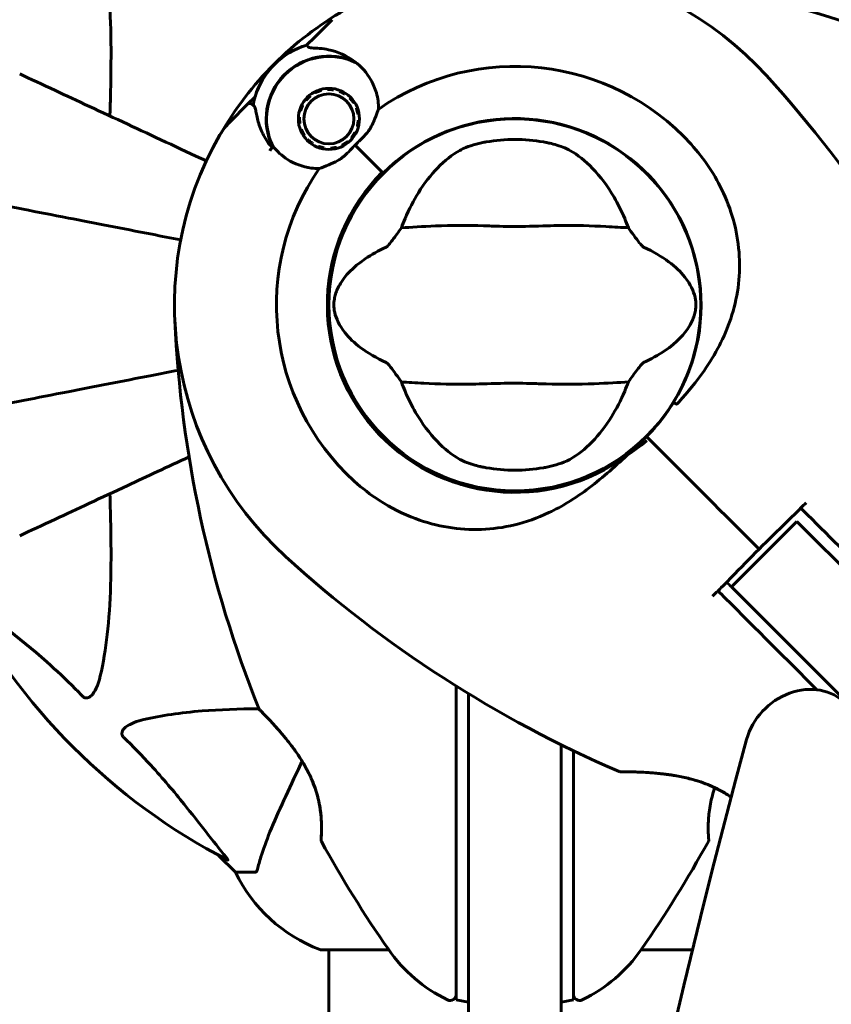
# Model space of a CAD drawing. Units: millimetres. Extents: x 7916 to 20415, y 3113 to 18081.
# Drawn here: x 13369 to 13501, y 9162 to 9321 of the extents above; entities that cross this region are included whole.
import ezdxf

# ---------------------------------------------------------------- set-up
doc = ezdxf.new("R2010")
doc.units = ezdxf.units.MM
doc.header["$LTSCALE"] = 100
doc.layers.add('Widoczne (ISO)', color=7, linetype='Continuous', lineweight=60)
doc.layers.add('Wymiar (ISO)', color=7, linetype='Continuous', lineweight=18, true_color=0x00803f)
doc.styles.add('Tekst etykiety (ISO)', font='tahoma.ttf')
doc.dimstyles.new('Domyślne (ISO)', dxfattribs={"dimscale": 100, "dimtxt": 3.5, "dimasz": 2.5, "dimexe": 3.175, "dimexo": 0, "dimgap": 0.762, "dimtad": 1, "dimtoh": 1, "dimdec": 0, "dimrnd": 1e-08, "dimzin": 0, "dimtxsty": 'Tekst etykiety (ISO)', "dimcen": 0.09, "dimdle": 10, "dimclrd": 256, "dimclre": 256, "dimclrt": 256, "dimadec": 0, "dimazin": 0, "dimtfac": 0.714286, "dimtdec": 0, "dimtmove": 0, "dimatfit": 3, "dimfxl": 1, "dimtolj": 1, "dimtzin": 0, "dimlwd": -1, "dimlwe": -1, "dimarcsym": 0})

# ---------------------------------------------------------------- blocks, each defined once
blk = doc.blocks.new('*D6')
at = {"layer": 'Defpoints', "color": 0, "transparency": 16777216}
for p in [(14496.87, 12347.84), (8364.74, 4244.84), (16834.6, 4244.84)]:
    blk.add_point(p, dxfattribs=at)
at = {"layer": 'Wymiar (ISO)', "transparency": 16777216}
for p, q in [((14496.87, 12347.84), (8047.24, 12347.84)), ((8364.74, 12097.84), (8364.74, 4494.84)), ((16834.6, 4244.84), (8047.24, 4244.84))]:
    blk.add_line(p, q, dxfattribs=at)
for points in [[(8323.08, 12097.84), (8406.41, 12097.84), (8364.74, 12347.84)], [(8323.08, 4494.84), (8406.41, 4494.84), (8364.74, 4244.84)]]:
    blk.add_solid(points, dxfattribs=at)
at = {"layer": 'Wymiar (ISO)', "transparency": 16777216, "insert": (7922.56, 8296.34), "char_height": 350, "attachment_point": 2, "rotation": 90, "style": 'Tekst etykiety (ISO)'}
blk.add_mtext('\\A1;8103', dxfattribs=at)
blk = doc.blocks.new('*D7')
at = {"layer": 'Defpoints', "color": 0, "transparency": 16777216}
for p in [(19159.67, 12912.24), (8881.47, 9039.99), (19159.67, 7026.51)]:
    blk.add_point(p, dxfattribs=at)
at = {"layer": 'Wymiar (ISO)', "transparency": 16777216}
for p, q in [((8881.47, 9039.99), (8881.47, 13229.74)), ((19159.67, 7026.51), (19159.67, 13229.74)), ((9131.47, 12912.24), (18909.67, 12912.24))]:
    blk.add_line(p, q, dxfattribs=at)
for points in [[(9131.47, 12953.91), (9131.47, 12870.58), (8881.47, 12912.24)], [(18909.67, 12953.91), (18909.67, 12870.58), (19159.67, 12912.24)]]:
    blk.add_solid(points, dxfattribs=at)
at = {"layer": 'Wymiar (ISO)', "transparency": 16777216, "insert": (14020.57, 13354.43), "char_height": 350, "attachment_point": 2, "style": 'Tekst etykiety (ISO)'}
blk.add_mtext('\\A1;10278', dxfattribs=at)

msp = doc.modelspace()

# ---------------------------------------------------------------- linework, layer by layer
at = {"layer": 'Widoczne (ISO)'}
for p, q in [((13417.08, 9318.34), (13419.96, 9321.22)), ((13415.86, 9317.12), (13417.08, 9318.34)), ((13419.19, 9309.91), (13419.18, 9310.09)), ((13407.47, 9308.72), (13406.24, 9307.5)), ((13416.33, 9308.99), (13416.44, 9308.86)), ((13417.27, 9309.4), (13417.19, 9309.55)), ((13418.16, 9309.93), (13418.21, 9309.76)), ((13420.22, 9310.03), (13420.19, 9309.86)), ((13421.15, 9309.6), (13421.21, 9309.77)), ((13422.14, 9309.3), (13422.04, 9309.15)), ((13422.82, 9308.52), (13422.94, 9308.65)), ((13406.24, 9307.5), (13403.37, 9304.62)), ((13415.03, 9307.39), (13415.19, 9307.31)), ((13415.73, 9308.15), (13415.59, 9308.26)), ((13423.59, 9307.84), (13423.45, 9307.75)), ((13423.9, 9306.86), (13424.06, 9306.92)), ((13414.5, 9305.4), (13414.67, 9305.39)), ((13414.83, 9306.38), (13414.66, 9306.42)), ((13424.33, 9305.92), (13424.16, 9305.89)), ((13414.72, 9304.4), (13414.55, 9304.37)), ((13424.22, 9303.86), (13424.06, 9303.91)), ((13424.21, 9304.9), (13424.39, 9304.89)), ((13445.5, 9304.91), (13445.5, 9304.86)), ((13453.7, 9304.86), (13453.7, 9304.91)), ((13414.82, 9303.37), (13414.98, 9303.43)), ((13415.44, 9302.54), (13415.29, 9302.45)), ((13423.29, 9302.03), (13423.15, 9302.14)), ((13423.7, 9302.98), (13423.85, 9302.9)), ((13415.94, 9301.64), (13416.06, 9301.77)), ((13416.84, 9301.14), (13416.75, 9300.99)), ((13417.67, 9300.52), (13417.73, 9300.69)), ((13420.68, 9300.53), (13420.72, 9300.36)), ((13421.69, 9300.73), (13421.61, 9300.89)), ((13422.45, 9301.43), (13422.56, 9301.3)), ((13423.7, 9300.88), (13428.1, 9296.49)), ((13423.7, 9300.88), (13427.74, 9296.85)), ((13418.7, 9300.43), (13418.67, 9300.25)), ((13419.7, 9300.2), (13419.69, 9300.37)), ((13467.86, 9299.04), (13467.82, 9299.01)), ((13428.1, 9296.49), (13428.25, 9296.34)), ((13473.62, 9293.21), (13473.66, 9293.24)), ((13419.73, 9279.09), (13419.68, 9279.09)), ((13479.52, 9279.09), (13479.47, 9279.09)), ((13419.68, 9270.89), (13419.73, 9270.89)), ((13479.47, 9270.89), (13479.52, 9270.89)), ((13425.58, 9256.76), (13425.54, 9256.73)), ((13470.95, 9253.63), (13471.31, 9253.28)), ((13471.31, 9253.28), (13470.95, 9253.63)), ((13471.31, 9253.28), (13472.54, 9252.04)), ((13472.54, 9252.04), (13471.31, 9253.28)), ((13431.34, 9250.93), (13431.38, 9250.97)), ((13445.5, 9245.12), (13445.5, 9245.07)), ((13453.7, 9245.07), (13453.7, 9245.12)), ((13484.71, 9229.27), (13495.31, 9239.88)), ((13552.67, 9182.52), (13495.31, 9239.88)), ((13484.71, 9229.27), (13542.06, 9171.92)), ((13442.1, 9188.82), (13442.1, 9211.94)), ((13457.1, 9203.68), (13457.1, 9188.82)), ((13442.1, 9188.82), (13442.1, 9064.73)), ((13457.1, 9064.73), (13457.1, 9188.82)), ((13401.55, 9185.73), (13404.3, 9182.99)), ((13404.3, 9182.99), (13401.55, 9185.73)), ((13407.47, 9182.99), (13404.3, 9182.99)), ((13418.3, 9170.39), (13429.16, 9170.39)), ((13419.45, 9124.89), (13419.45, 9170.39)), ((13470.04, 9170.39), (13478.4, 9170.39)), ((13442.1, 9161.95), (13440.1, 9162.31)), ((13459.1, 9162.31), (13457.1, 9161.95))]:
    msp.add_line(p, q, dxfattribs=at)
for centre, radius in [((13419.44, 9305.14), 4.95), ((13419.44, 9305.14), 4.05), ((13449.6, 9274.99), 30.15)]:
    msp.add_circle(centre, radius, dxfattribs=at)
for centre, radius, start, end in [((13449.6, 9274.99), 55.2, 42.338, 119.9518), ((13443.15, 9136.27), 194.07, 68.2588, 87.338), ((13449.6, 9274.99), 55.2, 119.9518, 150.0482), ((13419.44, 9305.14), 12.5, 106.6424, 169.6349), ((13419.44, 9305.14), 12.5, 106.6424, 163.3576), ((13419.44, 9305.14), 10.17, 65.6097, 206.1603), ((13419.44, 9305.14), 10.11, 64.0409, 205.9591), ((13449.6, 9274.99), 38.66, 42.338, 124.839), ((13346.95, 9181.46), 194.07, 23.2588, 42.338), ((13410.44, 9297.55), 10, 135, 150.0482), ((13449.6, 9274.99), 38.66, 130.8637, 131.3204), ((13449.6, 9274.99), 30.2, 328.387, 135), ((13449.6, 9274.99), 55.2, 150.0482, 227.662), ((13449.6, 9274.99), 46.93, 146.7502, 147.8557), ((13449.6, 9274.99), 38.66, 138.6793, 139.1363), ((13449.6, 9274.99), 26.81, 80.0493, 99.9507), ((13449.6, 9274.99), 38.66, 145.161, 227.662), ((13449.6, 9274.99), 30.41, 135, 306.7901), ((13449.6, 9274.99), 30.2, 135, 315), ((13588.32, 9281.44), 194.07, 182.662, 201.7412), ((13449.6, 9274.99), 30.2, 315, 315.8934), ((13449.6, 9274.99), 26.81, 260.0493, 279.9507), ((13543.13, 9377.63), 194.07, 227.662, 246.7412), ((13449.6, 9274.99), 101.36, 207.3738, 242.6262), ((13408.52, 9209.74), 0.5, 201.7412, 224.778), ((13466.69, 9199.8), 0.5, 246.7412, 269.778), ((13418.66, 9188.24), 0.5, 175.447, 208.7826), ((13588.32, 9281.44), 194.07, 208.7826, 214.8666), ((13310.88, 9281.44), 194.07, 325.1334, 331.2174), ((13480.54, 9188.24), 0.5, 331.2174, 4.553), ((13426.83, 9193.83), 25, 205.6956, 249.1867), ((13426.83, 9193.83), 25, 205.6956, 249.1867), ((13418.3, 9171.39), 1, 249.1867, 270), ((13418.3, 9171.39), 1, 249.1867, 270), ((13449.6, 9184.79), 25, 214.8666, 244.0555), ((13449.6, 9184.79), 25, 295.9445, 325.1334), ((13439.1, 9163.2), 1, 244.0555, 0), ((13460.1, 9163.2), 1, 180, 295.9445)]:
    msp.add_arc(centre, radius, start, end, dxfattribs=at)
for centre, major_axis, start_param, end_param in [((13496.19, 9203.29), (7.07, 7.07), 0, 2.154866), ((14647.96, 9048.65), (-911.21, -911.21), 5.296459, 6.000023)]:
    msp.add_ellipse(centre, major_axis=major_axis, ratio=0.866025, start_param=start_param, end_param=end_param, dxfattribs=at)
for points, knots in [([(13382.36, 9335.15), (13383.03, 9332.32), (13383.48, 9329.17), (13384.17, 9320.56), (13384.17, 9314.76), (13383.99, 9307.43), (13383.96, 9306.52), (13383.93, 9305.61)], [-5.840532, -5.840532, -5.840532, -5.840532, -4.31233, -4.31233, -2.04169, -2.04169, -1.725442, -1.725442, -1.725442, -1.725442]), ([(13417.94, 9316.57), (13417.43, 9316.61), (13417, 9316.62), (13416.34, 9316.68), (13416.14, 9316.73), (13416.09, 9316.8)], [0, 0, 0, 0, 0.2223532, 0.2223532, 0.4551306, 0.4551306, 0.4551306, 0.4551306]), ([(13417.94, 9316.57), (13418.41, 9316.53), (13418.89, 9316.46), (13420.89, 9316.03), (13422.35, 9315.36), (13423.64, 9314.41)], [0.5724832, 0.5724832, 0.5724832, 0.5724832, 0.6422282, 0.6422282, 0.8608733, 0.8608733, 0.8608733, 0.8608733]), ([(13423.64, 9314.41), (13424.7, 9313.63), (13425.59, 9312.62), (13426.62, 9310.8), (13426.92, 9310.1), (13427.38, 9308.52), (13427.51, 9307.63), (13427.51, 9306.72)], [0, 0, 0, 0, 0.481827, 0.481827, 0.74882, 0.74882, 1.050013, 1.050013, 1.050013, 1.050013]), ([(13399.57, 9298.31), (13395.05, 9300.42), (13390.77, 9302.42), (13382.47, 9306.29), (13378.53, 9308.12), (13375.08, 9309.73), (13372.98, 9310.71), (13371.05, 9311.61), (13369.3, 9312.43)], [2.26257, 2.26257, 2.26257, 2.26257, 4.09795, 4.09795, 6.113906, 6.113906, 6.113906, 7.34072, 7.34072, 7.34072, 7.34072]), ([(13406.24, 9307.5), (13406.29, 9307.55), (13406.34, 9307.58), (13406.46, 9307.64), (13406.53, 9307.65), (13406.66, 9307.65), (13406.72, 9307.64), (13406.81, 9307.6), (13406.84, 9307.59), (13406.87, 9307.57)], [0, 0, 0, 0, 0.01953222, 0.01953222, 0.03906445, 0.03906445, 0.05859667, 0.05859667, 0.06780993, 0.06780993, 0.06780993, 0.06780993]), ([(13407.12, 9307.41), (13407.09, 9307.43), (13407.06, 9307.45), (13407, 9307.48), (13406.98, 9307.5), (13406.94, 9307.52), (13406.92, 9307.54), (13406.89, 9307.55), (13406.88, 9307.56), (13406.87, 9307.57), (13406.87, 9307.57), (13406.87, 9307.57)], [-1.2620829, -1.2620829, -1.2620829, -1.2620829, -1.1493558, -1.1493558, -1.0366287, -1.0366287, -0.9239015, -0.9239015, -0.8111744, -0.8111744, -0.6984473, -0.6984473, -0.6984473, -0.6984473]), ([(13407.74, 9305.67), (13407.71, 9305.83), (13407.68, 9305.99), (13407.62, 9306.27), (13407.6, 9306.4), (13407.54, 9306.64), (13407.52, 9306.75), (13407.46, 9306.95), (13407.42, 9307.04), (13407.33, 9307.22), (13407.26, 9307.32), (13407.12, 9307.41)], [0, 0, 0, 0, 0.0831461, 0.0831461, 0.1662923, 0.1662923, 0.2494384, 0.2494384, 0.3325845, 0.3325845, 0.4157306, 0.4157306, 0.4157306, 0.4157306]), ([(13410.19, 9300.48), (13409.95, 9300.78), (13409.72, 9301.09), (13409.27, 9301.76), (13409.05, 9302.12), (13408.67, 9302.85), (13408.5, 9303.21), (13408.21, 9303.93), (13408.09, 9304.29), (13407.89, 9304.99), (13407.8, 9305.33), (13407.74, 9305.67)], [0.0242688, 0.0242688, 0.0242688, 0.0242688, 0.1751235, 0.1751235, 0.3502469, 0.3502469, 0.5253704, 0.5253704, 0.7004938, 0.7004938, 0.8756173, 0.8756173, 0.8756173, 0.8756173]), ([(13427.51, 9306.72), (13427.37, 9306.36), (13427.22, 9305.97), (13426.81, 9304.97), (13426.53, 9304.34), (13426.19, 9303.68)], [0.0001663, 0.0001663, 0.0001663, 0.0001663, 0.190884, 0.190884, 0.4484016, 0.4484016, 0.4484016, 0.4484016]), ([(13426.19, 9303.68), (13426.1, 9303.52), (13425.94, 9303.26), (13425.32, 9302.49), (13424.94, 9302.1), (13424.42, 9301.58), (13424.25, 9301.43), (13423.97, 9301.15), (13423.84, 9301.02), (13423.7, 9300.88)], [0, 0, 0, 0, 0.0649331, 0.0649331, 0.1383366, 0.1383366, 0.1704192, 0.1704192, 0.1962839, 0.1962839, 0.1962839, 0.1962839]), ([(13417.87, 9297.07), (13417.43, 9297.07), (13417, 9297.11), (13415.17, 9297.36), (13413.87, 9297.85), (13411.82, 9299.15), (13411.01, 9299.88), (13410.35, 9300.72)], [-2.553905, -2.553905, -2.553905, -2.553905, -2.410923, -2.410923, -1.933986, -1.933986, -1.54469, -1.54469, -1.54469, -1.54469]), ([(13423.7, 9300.88), (13423.49, 9300.67), (13423.31, 9300.49), (13422.82, 9299.98), (13422.5, 9299.65), (13421.95, 9299.15), (13421.73, 9298.96), (13421.31, 9298.64), (13421.1, 9298.51), (13420.9, 9298.4)], [0, 0, 0, 0, 0.0892681, 0.0892681, 0.2434802, 0.2434802, 0.344433, 0.344433, 0.4329441, 0.4329441, 0.4329441, 0.4329441]), ([(13440.67, 9300.03), (13440.93, 9300.18), (13441.26, 9300.34), (13442.14, 9300.69), (13442.72, 9300.88), (13443.63, 9301.12), (13443.92, 9301.19), (13444.35, 9301.28), (13444.49, 9301.31), (13444.74, 9301.36), (13444.85, 9301.38), (13444.97, 9301.4)], [0.0009406, 0.0009406, 0.0009406, 0.0009406, 0.1628187, 0.1628187, 0.3680847, 0.3680847, 0.460016, 0.460016, 0.5029793, 0.5029793, 0.5371055, 0.5371055, 0.5371055, 0.5371055]), ([(13454.23, 9301.4), (13454.37, 9301.37), (13454.51, 9301.35), (13454.85, 9301.28), (13455.05, 9301.24), (13455.65, 9301.1), (13456.03, 9301), (13456.88, 9300.74), (13457.32, 9300.59), (13458.02, 9300.3), (13458.3, 9300.16), (13458.53, 9300.03)], [0.0015489, 0.0015489, 0.0015489, 0.0015489, 0.0439954, 0.0439954, 0.1059641, 0.1059641, 0.2312079, 0.2312079, 0.3968548, 0.3968548, 0.5373731, 0.5373731, 0.5373731, 0.5373731]), ([(13478.18, 9301.02), (13480.33, 9298.67), (13482.11, 9295.99), (13484.92, 9289.85), (13485.8, 9286.4), (13486.18, 9279.43), (13485.71, 9276.02), (13483.6, 9269.73), (13482.13, 9266.96), (13479.03, 9262.53), (13477.65, 9260.86), (13476.2, 9259.23)], [0.155968, 0.155968, 0.155968, 0.155968, 1.115261, 1.115261, 2.198537, 2.198537, 3.266815, 3.266815, 4.24236, 4.24236, 4.896886, 4.896886, 4.896886, 4.896886]), ([(13431.8, 9288.99), (13432.44, 9290.5), (13433.16, 9291.9), (13434.91, 9294.7), (13435.96, 9296.04), (13438.22, 9298.38), (13439.44, 9299.33), (13440.67, 9300.03)], [0.194826, 0.194826, 0.194826, 0.194826, 0.760477, 0.760477, 1.454331, 1.454331, 2.202676, 2.202676, 2.202676, 2.202676]), ([(13458.53, 9300.03), (13459.78, 9299.32), (13461.02, 9298.34), (13463.45, 9295.82), (13464.63, 9294.26), (13466.31, 9291.37), (13466.88, 9290.22), (13467.41, 9288.99)], [0.001121, 0.001121, 0.001121, 0.001121, 0.764369, 0.764369, 1.553549, 1.553549, 2.013862, 2.013862, 2.013862, 2.013862]), ([(13420.9, 9298.4), (13420.38, 9298.12), (13419.88, 9297.9), (13418.84, 9297.45), (13418.33, 9297.26), (13417.87, 9297.07)], [0, 0, 0, 0, 0.2028161, 0.2028161, 0.4461333, 0.4461333, 0.4461333, 0.4461333]), ([(13395.41, 9285.52), (13393.83, 9285.83), (13392.28, 9286.13), (13385.89, 9287.37), (13381.33, 9288.26), (13377.19, 9289.06), (13374.6, 9289.56), (13372.17, 9290.04), (13367.6, 9290.93), (13365.48, 9291.34), (13361.59, 9292.09), (13359.83, 9292.44), (13357.39, 9292.91), (13356.58, 9293.07), (13355.83, 9293.21)], [2.116985, 2.116985, 2.116985, 2.116985, 2.677464, 2.677464, 4.465509, 4.465509, 4.465509, 5.581887, 5.581887, 6.698264, 6.698264, 7.814641, 7.814641, 8.436361, 8.436361, 8.436361, 8.436361]), ([(13468, 9287.49), (13466.94, 9287.53), (13465.72, 9287.61), (13462.05, 9287.81), (13459.45, 9287.89), (13455.75, 9287.84), (13453.99, 9287.77), (13450.32, 9287.69), (13448.73, 9287.69), (13446.22, 9287.75), (13445.36, 9287.78), (13442.02, 9287.88), (13439.29, 9287.89), (13434.6, 9287.69), (13432.73, 9287.55), (13431.2, 9287.49)], [-8.670723, -8.670723, -8.670723, -8.670723, -7.629846, -7.629846, -5.858386, -5.858386, -5.058101, -5.058101, -4.413951, -4.413951, -4.068779, -4.068779, -3.024201, -3.024201, -2.152299, -2.152299, -2.152299, -2.152299]), ([(13428.73, 9284.35), (13428.76, 9284.36), (13428.8, 9284.39), (13428.88, 9284.45), (13428.92, 9284.49), (13429.05, 9284.62), (13429.13, 9284.72), (13429.37, 9285), (13429.56, 9285.23), (13430.23, 9286.12), (13430.76, 9286.85), (13431.2, 9287.49)], [0, 0, 0, 0, 0.0151508, 0.0151508, 0.033742, 0.033742, 0.0697851, 0.0697851, 0.143535, 0.143535, 0.3191937, 0.3191937, 0.3191937, 0.3191937]), ([(13468, 9287.49), (13468.26, 9287.11), (13468.57, 9286.68), (13469.21, 9285.81), (13469.52, 9285.39), (13469.94, 9284.86), (13470.09, 9284.69), (13470.27, 9284.51), (13470.33, 9284.45), (13470.41, 9284.38), (13470.44, 9284.36), (13470.47, 9284.35)], [0.0301438, 0.0301438, 0.0301438, 0.0301438, 0.2023187, 0.2023187, 0.3866192, 0.3866192, 0.4998078, 0.4998078, 0.5509934, 0.5509934, 0.5793275, 0.5793275, 0.5793275, 0.5793275]), ([(13428.73, 9265.62), (13425.51, 9267.12), (13423.36, 9268.81), (13421.11, 9271.65), (13420.61, 9272.77), (13420.33, 9273.98), (13420.3, 9274.2), (13420.26, 9274.57), (13420.25, 9274.75), (13420.24, 9275.09), (13420.25, 9275.24), (13420.27, 9275.58), (13420.3, 9275.76), (13420.37, 9276.19), (13420.44, 9276.47), (13420.69, 9277.28), (13420.96, 9277.87), (13422.06, 9279.67), (13423.28, 9281.06), (13426.34, 9283.14), (13427.48, 9283.77), (13428.73, 9284.35)], [0.206777, 0.206777, 0.206777, 0.206777, 1.765843, 1.765843, 2.836318, 2.836318, 3.102384, 3.102384, 3.308115, 3.308115, 3.490318, 3.490318, 3.717936, 3.717936, 4.112889, 4.112889, 4.940235, 4.940235, 6.583199, 6.583199, 7.390591, 7.390591, 7.390591, 7.390591]), ([(13470.47, 9284.35), (13473.7, 9282.85), (13475.84, 9281.16), (13478.09, 9278.32), (13478.59, 9277.21), (13478.87, 9275.99), (13478.9, 9275.77), (13478.94, 9275.4), (13478.96, 9275.23), (13478.96, 9274.89), (13478.95, 9274.73), (13478.93, 9274.39), (13478.9, 9274.22), (13478.83, 9273.78), (13478.76, 9273.51), (13478.51, 9272.69), (13478.24, 9272.1), (13477.14, 9270.3), (13475.92, 9268.91), (13472.86, 9266.84), (13471.72, 9266.2), (13470.47, 9265.62)], [0.206777, 0.206777, 0.206777, 0.206777, 1.765843, 1.765843, 2.836318, 2.836318, 3.102384, 3.102384, 3.308115, 3.308115, 3.490318, 3.490318, 3.717936, 3.717936, 4.112889, 4.112889, 4.940235, 4.940235, 6.583199, 6.583199, 7.390591, 7.390591, 7.390591, 7.390591]), ([(13431.2, 9262.48), (13430.94, 9262.87), (13430.63, 9263.29), (13429.99, 9264.17), (13429.68, 9264.58), (13429.26, 9265.11), (13429.11, 9265.28), (13428.93, 9265.47), (13428.87, 9265.52), (13428.79, 9265.59), (13428.76, 9265.61), (13428.73, 9265.62)], [0.0301438, 0.0301438, 0.0301438, 0.0301438, 0.2023187, 0.2023187, 0.3866192, 0.3866192, 0.4998078, 0.4998078, 0.5509934, 0.5509934, 0.5793275, 0.5793275, 0.5793275, 0.5793275]), ([(13470.47, 9265.62), (13470.44, 9265.61), (13470.4, 9265.58), (13470.33, 9265.52), (13470.28, 9265.48), (13470.15, 9265.35), (13470.07, 9265.25), (13469.83, 9264.98), (13469.64, 9264.74), (13468.97, 9263.85), (13468.44, 9263.12), (13468, 9262.48)], [0, 0, 0, 0, 0.0151508, 0.0151508, 0.033742, 0.033742, 0.0697851, 0.0697851, 0.143535, 0.143535, 0.3191937, 0.3191937, 0.3191937, 0.3191937]), ([(13355.83, 9256.76), (13356.58, 9256.9), (13357.39, 9257.06), (13359.82, 9257.54), (13361.59, 9257.88), (13365.47, 9258.63), (13367.6, 9259.05), (13372.16, 9259.93), (13374.6, 9260.41), (13377.18, 9260.91), (13381.32, 9261.71), (13385.88, 9262.6), (13392.14, 9263.82), (13393.56, 9264.09), (13395, 9264.37)], [0.494658, 0.494658, 0.494658, 0.494658, 1.116027, 1.116027, 2.232055, 2.232055, 3.348082, 3.348082, 4.464109, 4.464109, 4.464109, 6.253052, 6.253052, 6.765227, 6.765227, 6.765227, 6.765227]), ([(13431.2, 9262.48), (13432.26, 9262.44), (13433.48, 9262.36), (13437.15, 9262.16), (13439.75, 9262.08), (13443.45, 9262.14), (13445.21, 9262.2), (13448.88, 9262.29), (13450.47, 9262.28), (13452.98, 9262.22), (13453.84, 9262.19), (13457.18, 9262.1), (13459.91, 9262.09), (13464.6, 9262.28), (13466.47, 9262.42), (13468, 9262.48)], [-8.670723, -8.670723, -8.670723, -8.670723, -7.629846, -7.629846, -5.858386, -5.858386, -5.058101, -5.058101, -4.413951, -4.413951, -4.068779, -4.068779, -3.024201, -3.024201, -2.152299, -2.152299, -2.152299, -2.152299]), ([(13440.67, 9249.94), (13439.42, 9250.65), (13438.18, 9251.63), (13435.75, 9254.15), (13434.57, 9255.72), (13432.89, 9258.6), (13432.32, 9259.76), (13431.8, 9260.98)], [0.001121, 0.001121, 0.001121, 0.001121, 0.764369, 0.764369, 1.553549, 1.553549, 2.013862, 2.013862, 2.013862, 2.013862]), ([(13467.41, 9260.98), (13466.76, 9259.47), (13466.04, 9258.08), (13464.29, 9255.27), (13463.24, 9253.93), (13460.98, 9251.59), (13459.76, 9250.64), (13458.53, 9249.94)], [0.194826, 0.194826, 0.194826, 0.194826, 0.760477, 0.760477, 1.454331, 1.454331, 2.202676, 2.202676, 2.202676, 2.202676]), ([(13475.32, 9259.16), (13475.15, 9258.88), (13474.98, 9258.61), (13473.77, 9256.78), (13472.58, 9255.31), (13471.29, 9253.97)], [8.9921845, 8.9921845, 8.9921845, 8.9921845, 9.0889572, 9.0889572, 9.6578931, 9.6578931, 9.6578931, 9.6578931]), ([(13475.77, 9258.9), (13475.72, 9258.93), (13475.66, 9258.97), (13475.56, 9259.03), (13475.51, 9259.06), (13475.42, 9259.11), (13475.39, 9259.12), (13475.35, 9259.14), (13475.34, 9259.15), (13475.32, 9259.16), (13475.32, 9259.16), (13475.32, 9259.16), (13475.32, 9259.16), (13475.32, 9259.16)], [-0.08051023, -0.08051023, -0.08051023, -0.08051023, -0.06099229, -0.06099229, -0.04146746, -0.04146746, -0.02192661, -0.02192661, -0.01096396, -0.01096396, 0, 0, 0.00031689, 0.00031689, 0.00031689, 0.00031689]), ([(13475.77, 9258.9), (13475.77, 9258.9), (13475.77, 9258.9), (13475.78, 9258.9), (13475.79, 9258.89), (13475.8, 9258.89), (13475.81, 9258.89), (13475.86, 9258.91), (13475.91, 9258.94), (13476.04, 9259.05), (13476.13, 9259.14), (13476.2, 9259.23), (13476.2, 9259.23), (13476.2, 9259.23)], [-0.6769435, -0.6769435, -0.6769435, -0.6769435, -0.6754271, -0.6754271, -0.6691157, -0.6691157, -0.6591481, -0.6591481, -0.6186601, -0.6186601, -0.5430404, -0.5430404, -0.5428072, -0.5428072, -0.5428072, -0.5428072]), ([(13467.81, 9250.63), (13468.9, 9251.34), (13469.94, 9252.1), (13470.95, 9252.93), (13470.96, 9252.94), (13470.97, 9252.94)], [2.9230718, 2.9230718, 2.9230718, 2.9230718, 3.1347187, 3.1347187, 3.136385, 3.136385, 3.136385, 3.136385]), ([(13369.3, 9237.54), (13371.05, 9238.36), (13372.98, 9239.26), (13375.08, 9240.24), (13378.53, 9241.85), (13382.47, 9243.68), (13389.94, 9247.17), (13393.27, 9248.72), (13396.76, 9250.34)], [4.887094, 4.887094, 4.887094, 4.887094, 6.113907, 6.113907, 6.113907, 8.129864, 8.129864, 9.579839, 9.579839, 9.579839, 9.579839]), ([(13467.81, 9250.63), (13465.66, 9248.61), (13463.5, 9246.68), (13459.29, 9243.56), (13457.27, 9242.31), (13451.38, 9239.53), (13447.7, 9238.71), (13440.57, 9238.44), (13436.94, 9239.04), (13431.44, 9241.09), (13429.48, 9242.07), (13426.2, 9244.2), (13424.83, 9245.25), (13423.56, 9246.41)], [0.437394, 0.437394, 0.437394, 0.437394, 1.335665, 1.335665, 2.108644, 2.108644, 3.44936, 3.44936, 4.840595, 4.840595, 5.656639, 5.656639, 6.296646, 6.296646, 6.296646, 6.296646]), ([(13444.97, 9248.58), (13444.83, 9248.6), (13444.69, 9248.63), (13444.35, 9248.69), (13444.15, 9248.74), (13443.55, 9248.87), (13443.17, 9248.97), (13442.32, 9249.23), (13441.88, 9249.38), (13441.18, 9249.67), (13440.9, 9249.81), (13440.67, 9249.94)], [0.0015488, 0.0015488, 0.0015488, 0.0015488, 0.0439954, 0.0439954, 0.1059642, 0.1059642, 0.2312081, 0.2312081, 0.396855, 0.396855, 0.537373, 0.537373, 0.537373, 0.537373]), ([(13458.53, 9249.94), (13458.27, 9249.79), (13457.94, 9249.63), (13457.06, 9249.28), (13456.48, 9249.1), (13455.57, 9248.86), (13455.28, 9248.79), (13454.85, 9248.69), (13454.71, 9248.66), (13454.46, 9248.62), (13454.35, 9248.6), (13454.23, 9248.58)], [0.0009407, 0.0009407, 0.0009407, 0.0009407, 0.1628187, 0.1628187, 0.3680848, 0.3680848, 0.460016, 0.460016, 0.5029794, 0.5029794, 0.5371056, 0.5371056, 0.5371056, 0.5371056]), ([(13383.93, 9244.36), (13383.99, 9242.39), (13384.04, 9240.46), (13384.18, 9232.22), (13384.07, 9226.53), (13383.23, 9219.18), (13382.86, 9216.94), (13382.36, 9214.82)], [-7.441453, -7.441453, -7.441453, -7.441453, -6.631063, -6.631063, -3.871284, -3.871284, -2.578772, -2.578772, -2.578772, -2.578772]), ([(13495.97, 9242.05), (13495.24, 9241.33), (13494.5, 9240.6), (13492.24, 9238.38), (13490.71, 9236.88), (13489.2, 9235.39)], [9.0036319, 9.0036319, 9.0036319, 9.0036319, 9.2941564, 9.2941564, 9.8897117, 9.8897117, 9.8897117, 9.8897117]), ([(13495.97, 9242.05), (13496.34, 9241.68), (13496.71, 9241.31), (13500.92, 9237.1), (13504.77, 9233.25), (13509.73, 9228.29), (13510.87, 9227.16), (13512, 9226.02)], [5.532828, 5.532828, 5.532828, 5.532828, 5.690096, 5.690096, 7.329606, 7.329606, 7.820358, 7.820358, 7.820358, 7.820358]), ([(13489.2, 9235.39), (13487.71, 9233.87), (13486.2, 9232.34), (13483.98, 9230.08), (13483.26, 9229.34), (13482.54, 9228.61)], [34.7828406, 34.7828406, 34.7828406, 34.7828406, 35.3783959, 35.3783959, 35.6691337, 35.6691337, 35.6691337, 35.6691337]), ([(13483.96, 9230.02), (13483.84, 9229.9), (13483.73, 9229.78), (13483.25, 9229.31), (13482.9, 9228.96), (13482.55, 9228.6)], [0.1024049, 0.1024049, 0.1024049, 0.1024049, 0.1531841, 0.1531841, 0.3055229, 0.3055229, 0.3055229, 0.3055229]), ([(13379.54, 9211.51), (13379.13, 9211.92), (13378.72, 9212.34), (13376.77, 9214.28), (13375.24, 9215.72), (13369.06, 9221.2), (13364.49, 9224.56), (13360.03, 9228.17)], [-3.292921, -3.292921, -3.292921, -3.292921, -3.092582, -3.092582, -2.344532, -2.344532, -0.096806, -0.096806, -0.096806, -0.096806]), ([(13482.55, 9228.6), (13482.94, 9228.21), (13483.33, 9227.82), (13488.68, 9222.47), (13493.66, 9217.49), (13498.57, 9212.59)], [-4.248844, -4.248844, -4.248844, -4.248844, -4.082736, -4.082736, -1.972703, -1.972703, -1.972703, -1.972703]), ([(13382.36, 9214.82), (13382, 9213.24), (13381.49, 9212.2), (13380.95, 9211.67), (13380.73, 9211.45), (13380.51, 9211.31), (13380.2, 9211.25), (13380.09, 9211.24), (13379.9, 9211.27), (13379.83, 9211.3), (13379.7, 9211.37), (13379.65, 9211.41), (13379.57, 9211.47), (13379.55, 9211.49), (13379.54, 9211.51)], [4.2161666, 4.2161666, 4.2161666, 4.2161666, 4.692072, 4.692072, 4.692072, 4.8854145, 4.8854145, 4.96663, 4.96663, 5.010038, 5.010038, 5.039388, 5.039388, 5.0498949, 5.0498949, 5.0498949, 5.0498949]), ([(13389.43, 9207.75), (13392.27, 9208.41), (13395.41, 9208.87), (13401.74, 9209.37), (13404.81, 9209.48), (13408.08, 9209.49)], [-5.840535, -5.840535, -5.840535, -5.840535, -4.312486, -4.312486, -3.048199, -3.048199, -3.048199, -3.048199]), ([(13408.16, 9209.38), (13408.16, 9209.38), (13408.19, 9209.36), (13408.28, 9209.27), (13408.35, 9209.2), (13408.54, 9209.01), (13408.66, 9208.89), (13408.95, 9208.58), (13409.13, 9208.4), (13409.55, 9207.96), (13409.79, 9207.7), (13410.36, 9207.09), (13410.69, 9206.73), (13411.42, 9205.91), (13411.82, 9205.44), (13412.69, 9204.39), (13413.15, 9203.8), (13413.83, 9202.88), (13414.06, 9202.56), (13414.49, 9201.94), (13414.7, 9201.63), (13415.28, 9200.71), (13415.64, 9200.08), (13416.26, 9198.89), (13416.53, 9198.33), (13416.97, 9197.27), (13417.16, 9196.77), (13417.48, 9195.79), (13417.61, 9195.33), (13417.82, 9194.43), (13417.91, 9193.99), (13418.05, 9193.13), (13418.11, 9192.71), (13418.19, 9191.9), (13418.21, 9191.52), (13418.24, 9190.78), (13418.25, 9190.44), (13418.24, 9189.81), (13418.24, 9189.53), (13418.22, 9189.04), (13418.21, 9188.84), (13418.19, 9188.55), (13418.18, 9188.45), (13418.17, 9188.31), (13418.17, 9188.28), (13418.17, 9188.28)], [-5.135325, -5.135325, -5.135325, -5.135325, -5.01869, -5.01869, -4.899461, -4.899461, -4.77145, -4.77145, -4.630815, -4.630815, -4.470475, -4.470475, -4.284616, -4.284616, -4.07056, -4.07056, -3.834097, -3.834097, -3.716513, -3.716513, -3.603757, -3.603757, -3.391802, -3.391802, -3.211601, -3.211601, -3.051451, -3.051451, -2.903662, -2.903662, -2.75807, -2.75807, -2.610572, -2.610572, -2.457406, -2.457406, -2.297033, -2.297033, -2.133025, -2.133025, -1.965731, -1.965731, -1.82289, -1.82289, -1.680048, -1.680048, -1.680048, -1.680048]), ([(13418.17, 9188.28), (13418.17, 9188.28), (13418.17, 9188.32), (13418.18, 9188.5), (13418.19, 9188.64), (13418.21, 9189), (13418.23, 9189.23), (13418.24, 9189.76), (13418.25, 9190.07), (13418.24, 9190.75), (13418.23, 9191.12), (13418.19, 9191.9), (13418.15, 9192.32), (13418.04, 9193.18), (13417.98, 9193.62), (13417.8, 9194.51), (13417.7, 9194.97), (13417.45, 9195.88), (13417.3, 9196.34), (13416.97, 9197.27), (13416.78, 9197.75), (13416.34, 9198.73), (13416.09, 9199.23), (13415.53, 9200.28), (13415.21, 9200.82), (13414.49, 9201.95), (13414.09, 9202.53), (13413.24, 9203.69), (13412.77, 9204.28), (13412.09, 9205.12), (13411.86, 9205.39), (13411.42, 9205.9), (13411.21, 9206.14), (13410.61, 9206.81), (13410.24, 9207.22), (13409.61, 9207.89), (13409.35, 9208.17), (13408.92, 9208.62), (13408.74, 9208.79), (13408.48, 9209.07), (13408.38, 9209.17), (13408.21, 9209.34), (13408.16, 9209.38), (13408.16, 9209.38)], [-1.680048, -1.680048, -1.680048, -1.680048, -1.516036, -1.516036, -1.349931, -1.349931, -1.182492, -1.182492, -1.016732, -1.016732, -0.853593, -0.853593, -0.695436, -0.695436, -0.544543, -0.544543, -0.397581, -0.397581, -0.252375, -0.252375, -0.10089, -0.10089, 0.063714, 0.063714, 0.249174, 0.249174, 0.460411, 0.460411, 0.696489, 0.696489, 0.814568, 0.814568, 0.928117, 0.928117, 1.142095, 1.142095, 1.321936, 1.321936, 1.474461, 1.474461, 1.607979, 1.607979, 1.77459, 1.77459, 1.77459, 1.77459]), ([(13386.12, 9204.92), (13386.11, 9204.93), (13386.11, 9204.93), (13386.06, 9204.99), (13386.02, 9205.04), (13385.94, 9205.15), (13385.92, 9205.21), (13385.87, 9205.35), (13385.86, 9205.43), (13385.86, 9205.66), (13385.91, 9205.8), (13386.04, 9206.07), (13386.16, 9206.21), (13386.28, 9206.34), (13386.72, 9206.77), (13387.5, 9207.2), (13388.91, 9207.62), (13389.16, 9207.69), (13389.43, 9207.75)], [3.5334714, 3.5334714, 3.5334714, 3.5334714, 3.5360525, 3.5360525, 3.5562458, 3.5562458, 3.5793269, 3.5793269, 3.6167663, 3.6167663, 3.6956214, 3.6956214, 3.804605, 3.804605, 3.804605, 4.1935737, 4.1935737, 4.2774028, 4.2774028, 4.2774028, 4.2774028]), ([(13402.78, 9185.42), (13400.61, 9188.1), (13398.37, 9191.04), (13394.32, 9196.06), (13392.55, 9198.17), (13389.13, 9201.9), (13387.66, 9203.42), (13386.12, 9204.92)], [-3.381637, -3.381637, -3.381637, -3.381637, -2.051466, -2.051466, -1.136841, -1.136841, -0.473976, -0.473976, -0.473976, -0.473976]), ([(13459.1, 9177.16), (13459.1, 9184.84), (13459.1, 9192.81), (13459.1, 9201.5), (13459.1, 9202.1), (13459.1, 9202.7)], [-9.772808, -9.772808, -9.772808, -9.772808, -7.329606, -7.329606, -7.147496, -7.147496, -7.147496, -7.147496]), ([(13415.1, 9200.99), (13415.01, 9200.82), (13414.93, 9200.64), (13414.85, 9200.47), (13413.87, 9198.37), (13412.97, 9196.44), (13412.15, 9194.68)], [6.012984, 6.012984, 6.012984, 6.012984, 6.113906, 6.113906, 6.113906, 7.34072, 7.34072, 7.34072, 7.34072]), ([(13466.69, 9199.3), (13466.69, 9199.3), (13466.72, 9199.3), (13466.85, 9199.3), (13466.95, 9199.3), (13467.22, 9199.3), (13467.39, 9199.29), (13467.81, 9199.29), (13468.07, 9199.28), (13468.67, 9199.27), (13469.03, 9199.26), (13469.86, 9199.23), (13470.35, 9199.21), (13471.45, 9199.14), (13472.06, 9199.09), (13473.42, 9198.96), (13474.16, 9198.88), (13475.3, 9198.71), (13475.68, 9198.64), (13476.43, 9198.51), (13476.79, 9198.43), (13477.85, 9198.19), (13478.55, 9198.01), (13479.83, 9197.61), (13480.42, 9197.4), (13481.48, 9196.96), (13481.97, 9196.74), (13482.88, 9196.27), (13483.3, 9196.04), (13484.04, 9195.58), (13484.37, 9195.37), (13484.68, 9195.15)], [-5.135325, -5.135325, -5.135325, -5.135325, -5.01869, -5.01869, -4.899461, -4.899461, -4.77145, -4.77145, -4.630815, -4.630815, -4.470475, -4.470475, -4.284616, -4.284616, -4.07056, -4.07056, -3.834097, -3.834097, -3.716513, -3.716513, -3.603757, -3.603757, -3.391802, -3.391802, -3.211601, -3.211601, -3.051451, -3.051451, -2.903662, -2.903662, -2.777186, -2.777186, -2.777186, -2.777186]), ([(13484.68, 9195.15), (13484.58, 9195.22), (13484.49, 9195.28), (13484.02, 9195.6), (13483.63, 9195.85), (13482.8, 9196.32), (13482.37, 9196.54), (13481.48, 9196.96), (13481.01, 9197.16), (13480, 9197.55), (13479.47, 9197.73), (13478.33, 9198.07), (13477.72, 9198.22), (13476.42, 9198.51), (13475.73, 9198.64), (13474.3, 9198.86), (13473.56, 9198.95), (13472.48, 9199.05), (13472.13, 9199.09), (13471.46, 9199.14), (13471.14, 9199.16), (13470.24, 9199.21), (13469.69, 9199.24), (13468.77, 9199.27), (13468.38, 9199.28), (13467.76, 9199.29), (13467.52, 9199.29), (13467.13, 9199.3), (13466.99, 9199.3), (13466.75, 9199.3), (13466.69, 9199.3), (13466.69, 9199.3)], [-0.583217, -0.583217, -0.583217, -0.583217, -0.544543, -0.544543, -0.397581, -0.397581, -0.252375, -0.252375, -0.10089, -0.10089, 0.063714, 0.063714, 0.249174, 0.249174, 0.460411, 0.460411, 0.696489, 0.696489, 0.814568, 0.814568, 0.928117, 0.928117, 1.142095, 1.142095, 1.321936, 1.321936, 1.474461, 1.474461, 1.607979, 1.607979, 1.77459, 1.77459, 1.77459, 1.77459]), ([(13481.03, 9188.28), (13481.03, 9188.28), (13481.03, 9188.32), (13481.02, 9188.5), (13481.01, 9188.64), (13480.99, 9189), (13480.97, 9189.23), (13480.96, 9189.76), (13480.95, 9190.07), (13480.96, 9190.75), (13480.97, 9191.12), (13481.01, 9191.9), (13481.05, 9192.32), (13481.16, 9193.18), (13481.22, 9193.62), (13481.4, 9194.51), (13481.5, 9194.97), (13481.74, 9195.85), (13481.88, 9196.28), (13482.03, 9196.7)], [-1.680048, -1.680048, -1.680048, -1.680048, -1.516036, -1.516036, -1.349931, -1.349931, -1.182492, -1.182492, -1.016732, -1.016732, -0.853593, -0.853593, -0.695436, -0.695436, -0.544543, -0.544543, -0.397581, -0.397581, -0.262299, -0.262299, -0.262299, -0.262299]), ([(13412.15, 9194.68), (13411.31, 9192.88), (13410.54, 9191.15), (13409.3, 9188.08), (13408.81, 9186.71), (13408.2, 9184.76), (13408.01, 9184.1), (13407.85, 9183.5)], [-2.923859, -2.923859, -2.923859, -2.923859, -1.830403, -1.830403, -0.841646, -0.841646, -0.273627, -0.273627, -0.273627, -0.273627]), ([(13402.78, 9185.42), (13402.79, 9185.41), (13402.8, 9185.4), (13402.9, 9185.27), (13402.99, 9185.15), (13403.07, 9185.02), (13403.08, 9184.98), (13403.07, 9184.95), (13403.05, 9184.95), (13403.01, 9184.96), (13403, 9184.97), (13402.99, 9184.97)], [0.8751293, 0.8751293, 0.8751293, 0.8751293, 0.8786792, 0.8786792, 0.9337906, 0.9337906, 0.9692974, 0.9692974, 1.0016433, 1.0016433, 1.0082698, 1.0082698, 1.0082698, 1.0082698]), ([(13407.47, 9182.99), (13407.55, 9182.99), (13407.61, 9183.01), (13407.74, 9183.14), (13407.8, 9183.29), (13407.85, 9183.5)], [0, 0, 0, 0, 0.0651008, 0.0651008, 0.1767336, 0.1767336, 0.1767336, 0.1767336]), ([(13440.1, 9177.16), (13440.1, 9176.21), (13440.1, 9175.29), (13440.1, 9173.48), (13440.1, 9172.59), (13440.1, 9171.73)], [-0.5855384, -0.5855384, -0.5855384, -0.5855384, -0.2927692, -0.2927692, 0, 0, 0, 0]), ([(13459.1, 9171.73), (13459.1, 9172.59), (13459.1, 9173.48), (13459.1, 9175.29), (13459.1, 9176.21), (13459.1, 9177.16)], [-0.5855384, -0.5855384, -0.5855384, -0.5855384, -0.2927692, -0.2927692, 0, 0, 0, 0]), ([(13440.1, 9171.73), (13440.1, 9170.18), (13440.1, 9168.74), (13440.1, 9166.05), (13440.1, 9164.84), (13440.1, 9163.02), (13440.1, 9162.46), (13440.1, 9162.31), (13440.1, 9162.31), (13440.1, 9162.31)], [-3.680704, -3.680704, -3.680704, -3.680704, -3.169004, -3.169004, -2.577736, -2.577736, -1.932042, -1.932042, -1.839247, -1.839247, -1.839247, -1.839247]), ([(13459.1, 9162.31), (13459.1, 9162.31), (13459.1, 9162.66), (13459.1, 9164.05), (13459.1, 9165.16), (13459.1, 9167.98), (13459.1, 9169.77), (13459.1, 9171.73)], [-1.839247, -1.839247, -1.839247, -1.839247, -1.260855, -1.260855, -0.646909, -0.646909, 0, 0, 0, 0])]:
    msp.add_open_spline(points, degree=3, knots=knots, dxfattribs=at)
for points in [[(13415.86, 9317.12), (13415.86, 9317.12), (13415.94, 9317.02), (13416.09, 9316.8)], [(13431.2, 9287.49), (13431.39, 9288), (13431.59, 9288.5), (13431.8, 9288.99)], [(13467.41, 9288.99), (13467.61, 9288.5), (13467.81, 9288), (13468, 9287.49)], [(13431.8, 9260.98), (13431.59, 9261.47), (13431.39, 9261.97), (13431.2, 9262.48)], [(13468, 9262.48), (13467.81, 9261.97), (13467.61, 9261.47), (13467.41, 9260.98)], [(13472.54, 9252.04), (13477.84, 9246.75), (13483.47, 9241.11), (13489.2, 9235.39)], [(13489.2, 9235.39), (13483.47, 9241.11), (13477.84, 9246.75), (13472.54, 9252.04)], [(13496.86, 9242.91), (13496.56, 9242.63), (13496.27, 9242.34), (13495.97, 9242.05)], [(13484.71, 9229.27), (13484.46, 9229.52), (13484.21, 9229.77), (13483.96, 9230.02)], [(13482.54, 9228.61), (13482.25, 9228.32), (13481.96, 9228.02), (13481.67, 9227.73)], [(13482.55, 9228.6), (13482.54, 9228.61), (13482.54, 9228.61), (13482.54, 9228.61)], [(13440.1, 9213.17), (13440.1, 9200.94), (13440.1, 9188.71), (13440.1, 9177.16)]]:
    msp.add_open_spline(points, degree=3, dxfattribs=at)
for points in [[(13416.44, 9308.86), (13416.08, 9308.5), (13415.73, 9308.15)], [(13418.21, 9309.76), (13417.74, 9309.58), (13417.27, 9309.4)], [(13420.19, 9309.86), (13419.69, 9309.89), (13419.19, 9309.91)], [(13422.04, 9309.15), (13421.6, 9309.38), (13421.15, 9309.6)], [(13423.45, 9307.75), (13423.13, 9308.13), (13422.82, 9308.52)], [(13415.19, 9307.31), (13415.01, 9306.85), (13414.83, 9306.38)], [(13414.67, 9305.39), (13414.7, 9304.89), (13414.72, 9304.4)], [(13424.16, 9305.89), (13424.03, 9306.37), (13423.9, 9306.86)], [(13424.06, 9303.91), (13424.13, 9304.4), (13424.21, 9304.9)], [(13414.98, 9303.43), (13415.21, 9302.99), (13415.44, 9302.54)], [(13423.15, 9302.14), (13423.43, 9302.56), (13423.7, 9302.98)], [(13416.06, 9301.77), (13416.45, 9301.45), (13416.84, 9301.14)], [(13417.73, 9300.69), (13418.21, 9300.56), (13418.7, 9300.43)], [(13419.69, 9300.37), (13420.19, 9300.45), (13420.68, 9300.53)], [(13421.61, 9300.89), (13422.03, 9301.16), (13422.45, 9301.43)]]:
    msp.add_rational_spline(points, [1.02873711052, 1.03442078422, 1.02873711052], degree=2, dxfattribs=at)

# ---------------------------------------------------------------- dimensions: what is measured, and where the dimension line sits
at = {"layer": 'Wymiar (ISO)'}
dim = msp.add_linear_dim(base=(19159.67, 12912.24), p1=(8881.47, 9039.99), p2=(19159.67, 7026.51), dimstyle='Domyślne (ISO)', override={"dimtoh": 0, "dimdec": 0, "dimtp": 0, "dimtm": 0, "dimtdec": 0, "dimtofl": 0, "dimatfit": 1}, dxfattribs=at)
dim.commit()
dim.dimension.update_dxf_attribs({"geometry": '*D7', "text_midpoint": (14020.57, 12912.24), "dimtype": 160})
dim = msp.add_linear_dim(base=(8364.74, 4244.84), p1=(14496.87, 12347.84), p2=(16834.6, 4244.84), angle=90, dimstyle='Domyślne (ISO)', override={"dimtoh": 0, "dimdec": 0, "dimtp": 0, "dimtm": 0, "dimtdec": 0, "dimtofl": 0, "dimatfit": 1}, dxfattribs=at)
dim.commit()
dim.dimension.update_dxf_attribs({"geometry": '*D6', "text_midpoint": (8364.74, 8296.34), "dimtype": 160})

doc.saveas('drawing.dxf')
